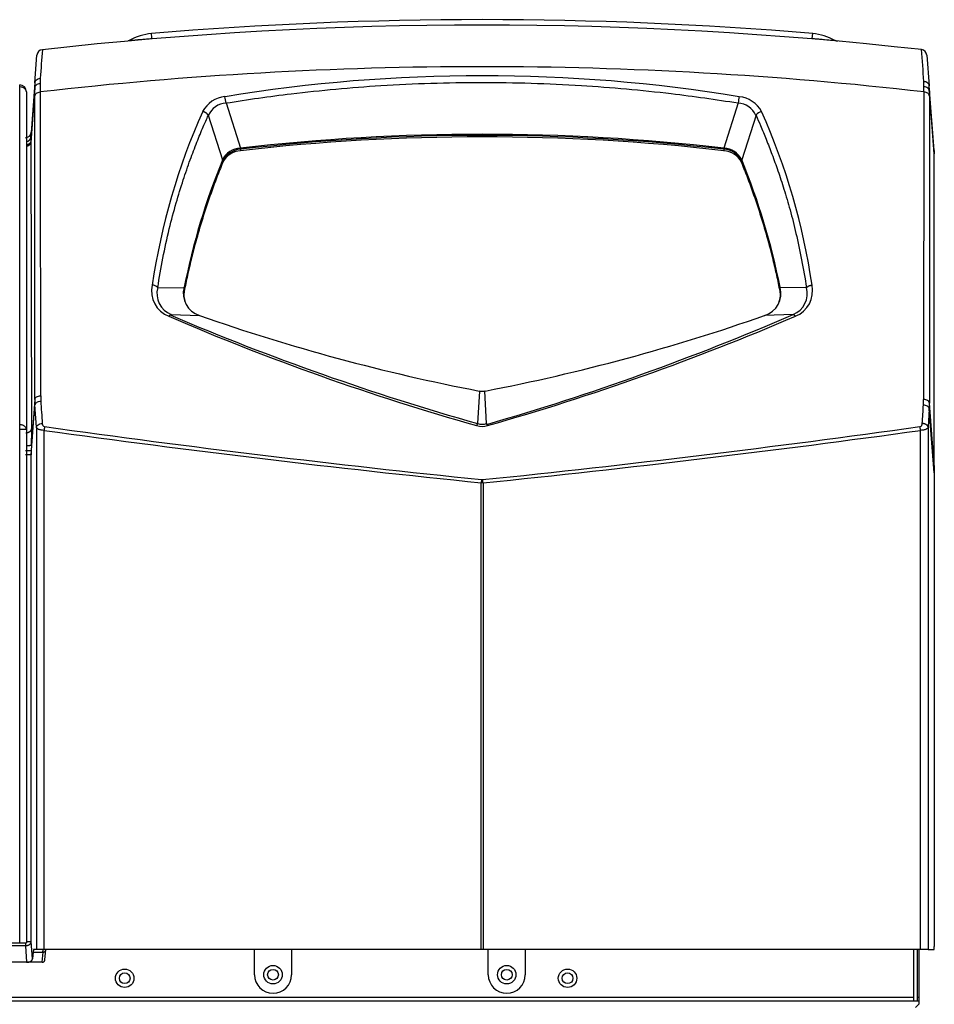
# Model space of a CAD drawing. Extents: x -9 to 86.8, y -21.2 to 35.4.
# Drawn here: x 8.7 to 17.9, y -4.9 to 5.2 of the extents above; entities that cross this region are included whole.
import ezdxf

# ---------------------------------------------------------------- set-up
doc = ezdxf.new("R2010")
doc.units = 0
doc.header["$MEASUREMENT"] = 0
for name, color, linetype in [('DEFAULT', 7, 'CONTINUOUS'), ('JKD6580', 7, 'CONTINUOUS'), ('JKD6659', 7, 'CONTINUOUS'), ('JKD6870', 7, 'CONTINUOUS'), ('JKD6989', 7, 'CONTINUOUS'), ('JKD6994', 7, 'CONTINUOUS'), ('MSC2210', 7, 'CONTINUOUS')]:
    doc.layers.add(name, color=color, linetype=linetype)

# ---------------------------------------------------------------- blocks, each defined once
blk = doc.blocks.new('SE')
at = {"layer": 'JKD6580', "color": 7, "linetype": 'CONTINUOUS'}
for centre, radius in [((11.227, -4.553), 0.094), ((13.602, -4.553), 0.094), ((9.72, -4.589), 0.0545), ((14.22, -4.589), 0.0545)]:
    blk.add_circle(centre, radius, dxfattribs=at)
at = {"layer": 'JKD6659', "color": 7, "linetype": 'CONTINUOUS'}
for p, q in [((17.737, -4.297), (17.737, -4.818)), ((17.773, -4.297), (17.773, -4.818))]:
    blk.add_line(p, q, dxfattribs=at)
at = {"layer": 'JKD6870', "color": 7, "linetype": 'CONTINUOUS'}
for centre in [(11.227, -4.553), (13.602, -4.553)]:
    blk.add_circle(centre, 0.0545, dxfattribs=at)
at = {"layer": 'JKD6989', "color": 7, "linetype": 'CONTINUOUS'}
for p, q in [((8.653, 4.469), (8.653, 4.489)), ((8.653, 1.036), (8.653, 4.469)), ((8.721, 4.421), (8.721, 0.989)), ((8.721, 4.421), (8.721, 4.421)), ((8.653, 0.988), (8.653, 1.036)), ((8.653, -4.229), (8.653, 0.988)), ((8.721, 0.987), (8.721, 0.989)), ((8.721, 0.987), (8.721, -4.229)), ((8.159, -4.229), (8.653, -4.229)), ((8.653, -4.229), (8.721, -4.229))]:
    blk.add_line(p, q, dxfattribs=at)
for centre, radius, start, end in [((8.653, 4.421), 0.068, 0, 90), ((8.657, -1.619), 2.607, 88.5893, 90.0839)]:
    blk.add_arc(centre, radius, start, end, dxfattribs=at)
for points, knots in [([(8.721, 4.421), (8.721, 4.427), (8.719, 4.433), (8.712, 4.445), (8.707, 4.45), (8.695, 4.459), (8.687, 4.463), (8.671, 4.468), (8.662, 4.469), (8.653, 4.469)], [0, 0, 0, 0, 0.25, 0.25, 0.5, 0.5, 0.75, 0.75, 1, 1, 1, 1]), ([(8.721, 0.989), (8.721, 0.992), (8.72, 0.998), (8.717, 1.004), (8.714, 1.01), (8.71, 1.015), (8.704, 1.02), (8.698, 1.025), (8.691, 1.029), (8.683, 1.031), (8.675, 1.034), (8.666, 1.036), (8.657, 1.036), (8.653, 1.036)], [0, 0, 0, 0, 0.125, 0.25, 0.25, 0.375, 0.5, 0.5, 0.625, 0.75, 0.75, 0.875, 1, 1, 1, 1])]:
    blk.add_open_spline(points, degree=3, knots=knots, dxfattribs=at)
at = {"layer": 'JKD6994', "color": 7, "linetype": 'CONTINUOUS'}
for p, q in [((11.039, -4.553), (11.039, -4.297)), ((11.415, -4.297), (11.415, -4.553)), ((13.414, -4.553), (13.414, -4.297)), ((13.79, -4.297), (13.79, -4.553)), ((17.789, -4.297), (17.789, -4.785)), ((17.737, -4.785), (-8.638, -4.785)), ((17.789, -4.785), (17.773, -4.785)), ((17.789, -4.785), (17.789, -4.818)), ((-8.69, -4.818), (17.789, -4.818)), ((17.789, -4.854), (17.756, -4.887)), ((17.789, -4.818), (17.789, -4.854))]:
    blk.add_line(p, q, dxfattribs=at)
for centre in [(9.72, -4.589), (14.22, -4.589)]:
    blk.add_circle(centre, 0.094, dxfattribs=at)
for centre in [(11.227, -4.553), (13.602, -4.553)]:
    blk.add_arc(centre, 0.188, 180, 360, dxfattribs=at)
at = {"layer": 'MSC2210', "color": 7, "linetype": 'CONTINUOUS'}
for p, q in [((16.707, 4.962), (16.711, 5.011)), ((9.766, 4.942), (9.754, 4.937)), ((9.996, 4.962), (9.997, 4.957)), ((16.707, 4.957), (16.707, 4.962)), ((16.949, 4.937), (16.938, 4.942)), ((16.949, 4.937), (16.962, 4.935)), ((8.808, 4.512), (8.828, 4.791)), ((17.871, 4.791), (17.895, 4.481)), ((8.808, 4.512), (8.767, 3.959)), ((8.862, 4.557), (8.861, 4.505)), ((8.861, 4.505), (8.861, 4.418)), ((17.842, 4.471), (17.841, 4.524)), ((8.807, 4.46), (8.765, 3.905)), ((8.807, 4.376), (8.807, 4.46)), ((17.842, 4.418), (17.842, 4.471)), ((17.947, 3.823), (17.895, 4.481)), ((17.947, 3.789), (17.897, 4.428)), ((17.897, 4.428), (17.897, 4.376)), ((10.75, 4.306), (10.895, 3.848)), ((15.953, 4.306), (15.809, 3.848)), ((10.569, 4.181), (10.714, 3.729)), ((16.135, 4.181), (15.99, 3.729)), ((8.767, 3.952), (8.765, 3.917)), ((8.765, 3.917), (8.765, 3.905)), ((8.765, 3.905), (8.774, 0.995)), ((8.767, 3.959), (8.767, 3.952)), ((10.895, 3.848), (10.896, 3.848)), ((10.897, 3.836), (10.895, 3.836)), ((10.897, 3.836), (10.897, 3.821)), ((15.807, 3.848), (15.809, 3.848)), ((15.807, 3.836), (15.807, 3.821)), ((15.808, 3.836), (15.807, 3.836)), ((10.713, 3.727), (10.714, 3.729)), ((10.716, 3.719), (10.716, 3.718)), ((10.716, 3.718), (10.716, 3.702)), ((15.988, 3.718), (15.987, 3.719)), ((15.988, 3.718), (15.988, 3.702)), ((15.99, 3.729), (15.991, 3.727)), ((17.947, 0.622), (17.947, 3.789)), ((10.056, 2.429), (10.324, 2.43)), ((10.324, 2.43), (10.324, 2.435)), ((10.328, 2.425), (10.327, 2.421)), ((10.328, 2.425), (10.328, 2.41)), ((16.376, 2.425), (16.376, 2.41)), ((16.377, 2.421), (16.376, 2.425)), ((16.379, 2.435), (16.38, 2.43)), ((16.648, 2.429), (16.38, 2.43)), ((10.192, 2.156), (10.479, 2.147)), ((10.481, 2.147), (10.479, 2.147)), ((16.225, 2.147), (16.223, 2.147)), ((16.512, 2.156), (16.225, 2.147)), ((8.866, 1.331), (8.867, 1.277)), ((13.324, 1.378), (13.306, 1.049)), ((13.383, 1.379), (13.379, 1.378)), ((13.397, 1.049), (13.379, 1.378)), ((8.771, 0.731), (8.808, 1.237)), ((8.807, 1.294), (8.772, 0.831)), ((8.822, 1.01), (8.808, 1.237)), ((17.836, 1.237), (17.838, 1.293)), ((17.947, 0.622), (17.897, 1.255)), ((17.896, 1.197), (17.885, 1.01)), ((17.947, 0.546), (17.896, 1.197)), ((8.822, 1.01), (8.822, -4.297)), ((17.885, 1.01), (17.885, -4.297)), ((8.9, -4.297), (8.9, 0.979)), ((17.807, -4.297), (17.807, 0.979)), ((8.772, 0.831), (8.771, 0.77)), ((8.771, 0.77), (8.711, 0.771)), ((8.771, 0.731), (8.711, 0.731)), ((8.771, 0.77), (8.771, 0.731)), ((8.771, -4.216), (8.771, 0.731)), ((17.947, 0.622), (17.947, 0.546)), ((17.947, 0.546), (17.947, -4.267)), ((13.343, -4.297), (13.343, 0.446)), ((13.361, 0.446), (13.343, 0.446)), ((13.346, 0.479), (13.357, 0.479)), ((13.361, 0.446), (13.361, -4.297)), ((8.711, -4.259), (8.443, -4.259)), ((8.711, -4.229), (8.711, -4.259)), ((8.711, -4.259), (8.723, -4.427)), ((8.783, -4.391), (8.771, -4.216)), ((8.822, -4.297), (8.795, -4.297)), ((8.9, -4.297), (8.822, -4.297)), ((13.343, -4.297), (8.9, -4.297)), ((8.909, -4.4), (8.919, -4.3)), ((13.361, -4.297), (13.343, -4.297)), ((17.807, -4.297), (13.361, -4.297)), ((17.885, -4.297), (17.807, -4.297)), ((17.885, -4.297), (17.945, -4.297)), ((8.79, -4.323), (8.783, -4.391)), ((8.79, -4.323), (8.888, -4.323)), ((8.888, -4.323), (8.879, -4.427)), ((8.723, -4.427), (8.43, -4.427)), ((8.879, -4.427), (8.723, -4.427)), ((8.88, -4.427), (8.879, -4.427))]:
    blk.add_line(p, q, dxfattribs=at)
for centre, radius, start, end in [((13.352, -34.902), 40.055, 85.1887, 94.8113), ((13.352, -34.902), 40, 83.592, 96.4139), ((10.039, 4.453), 0.56, 94.7857, 119.1727), ((-17.36, 2.684), 27.451, 4.7599, 4.8635), ((16.664, 4.453), 0.56, 60.8318, 85.2144), ((8.89, 4.786), 0.062, 96.4135, 175.7614), ((29.062, 3.222), 20.244, 175.3934, 176.2178), ((1.624, 3.439), 16.253, 3.8305, 4.9754), ((17.809, 4.787), 0.062, 4.4785, 83.5919), ((13.352, -34.743), 39.418, 83.4589, 96.5412), ((9.513, 4.468), 0.707, 176.4347, 180.6499), ((13.352, -11.565), 16.148, 80.6887, 99.3113), ((1102.457, 4.405), 1093.596, 179.999308, 180.161034), ((-1064.817, 4.297), 1082.66, 359.841006, 0.006411), ((17.173, 4.434), 0.723, 359.502, 3.72), ((10.768, 4.081), 0.291, 95.7646, 151.7137), ((10.766, 4.089), 0.217, 94.0615, 155.1004), ((9.978, 4.202), 0.779, 7.6493, 12.4589), ((16.721, 4.206), 0.774, 167.7249, 172.5653), ((15.939, 4.091), 0.215, 24.5556, 86.2833), ((15.933, 4.077), 0.295, 28.7267, 83.7942), ((16.643, 1.479), 6.715, 155.9184, 171.6408), ((16.205, 4.137), 0.0828, 99.4732, 148.1765), ((10.057, 1.478), 6.719, 8.3634, 24.0773), ((8.711, 4.013), 0.06, 270, 355.7612), ((8.133, 4.057), 0.64, 349.5451, 354.9195), ((13.352, -17.625), 21.613, 83.4767, 96.5233), ((13.352, -17.41), 21.387, 83.4089, 96.5911), ((13.352, -17.507), 21.469, 83.4341, 96.5659), ((10.902, 3.64), 0.208, 91.8572, 154.7696), ((10.909, 3.619), 0.217, 93.5502, 152.5182), ((10.907, 3.607), 0.214, 92.7215, 153.6501), ((10.717, 3.831), 0.179, 1.518, 5.3278), ((10.728, 3.835), 0.169, 0.4738, 4.5045), ((15.976, 3.835), 0.169, 175.4872, 179.5255), ((15.796, 3.607), 0.214, 26.3521, 87.2774), ((15.983, 3.831), 0.174, 174.6295, 178.5368), ((15.797, 3.622), 0.214, 26.9356, 86.9905), ((15.801, 3.639), 0.209, 25.4327, 87.935), ((33.606, 3.806), 15.659, 179.9376, 180.0624), ((17.229, 1.063), 7.039, 157.7653, 168.7633), ((17.218, 1.062), 7.024, 157.7871, 168.8127), ((10.696, 3.717), 0.0193, 1.364, 30.2267), ((10.696, 3.719), 0.0198, 0.8966, 29.3784), ((16.007, 3.719), 0.0198, 150.6224, 179.1028), ((16.007, 3.717), 0.0193, 149.7565, 178.6312), ((9.482, 1.061), 7.028, 11.1907, 22.2105), ((9.446, 1.055), 7.069, 11.2601, 22.2123), ((10.272, 2.398), 0.28, 168.1866, 248.2054), ((9.998, 2.378), 0.0772, 41.6757, 89.5104), ((10.274, 2.368), 0.227, 164.2571, 248.7599), ((10.547, 2.369), 0.232, 164.5684, 252.868), ((10.557, 2.364), 0.237, 166.0716, 197.4119), ((10.556, 2.351), 0.235, 165.5363, 180.1523), ((10.31, 2.425), 0.0177, 1.381, 35.6121), ((10.31, 2.42), 0.017, 1.7338, 36.6144), ((16.156, 2.369), 0.232, 287.2432, 15.3224), ((16.147, 2.363), 0.237, 326.5483, 13.9536), ((16.394, 2.425), 0.0177, 144.4219, 178.5772), ((16.148, 2.351), 0.235, 359.8458, 14.4623), ((16.394, 2.42), 0.017, 143.3836, 178.269), ((16.429, 2.368), 0.227, 291.2771, 15.7088), ((16.431, 2.398), 0.279, 291.7763, 11.8317), ((20.296, 25.69), 25.637, 246.7321, 254.1537), ((20.359, 26.022), 25.95, 246.9251, 254.2303), ((17.112, 21.048), 20.031, 250.6674, 259.0962), ((9.566, 21.131), 20.118, 280.9373, 289.3226), ((6.232, 25.915), 25.887, 286.0748, 293.3978), ((6.408, 25.69), 25.636, 285.8462, 293.2679), ((13.352, 1.508), 0.132, 257.2204, 281.8548), ((9.728, 1.289), 0.921, 179.7039, 183.2295), ((16.903, 1.251), 0.994, 356.9173, 0.2635), ((25.415, 118.538), 118.674, 262.00352, 264.16309), ((13.388, 0.994), 0.0981, 146.228, 160.1797), ((13.352, 1.227), 0.207, 254.2772, 285.7231), ((13.352, 1.195), 0.153, 252.8447, 287.1455), ((1.281, 118.61), 118.747, 275.83675, 277.99654), ((13.319, 0.995), 0.0948, 19.9494, 34.379), ((3.397, 0.977), 5.378, 358.4449, 0.1983), ((25.723, 122.502), 122.682, 262.1184, 264.20834), ((0.975, 122.566), 122.747, 275.79138, 277.88173), ((8.741, 0.315), 4.532, 269.7515, 270.3783)]:
    blk.add_arc(centre, radius, start, end, dxfattribs=at)
for points, knots in [([(9.766, 4.942), (9.766, 4.942), (9.779, 4.943), (9.825, 4.947), (9.868, 4.951), (9.891, 4.953), (9.916, 4.955), (9.942, 4.957), (9.969, 4.96), (9.987, 4.961), (9.996, 4.962)], [0.4997272, 0.4997272, 0.4997272, 0.4997272, 0.6288762, 0.7761208, 0.8134633, 0.8507852, 0.8881066, 0.9254121, 0.9626872, 1, 1, 1, 1]), ([(16.707, 4.962), (16.719, 4.961), (16.744, 4.959), (16.805, 4.954), (16.883, 4.947), (16.93, 4.943), (16.938, 4.942), (16.938, 4.942)], [0, 0, 0, 0, 0.0500978, 0.0999202, 0.2577614, 0.4157783, 0.4992827, 0.4992827, 0.4992827, 0.4992827]), ([(8.807, 4.46), (8.807, 4.471), (8.813, 4.482), (8.833, 4.499), (8.847, 4.504), (8.861, 4.505)], [0, 0, 0, 0, 0.5, 0.5, 1, 1, 1, 1]), ([(8.808, 4.512), (8.809, 4.524), (8.815, 4.535), (8.834, 4.551), (8.848, 4.556), (8.862, 4.557)], [0, 0, 0, 0, 0.5, 0.5, 1, 1, 1, 1]), ([(10.75, 4.306), (10.97, 4.342), (11.492, 4.415), (12.356, 4.495), (13.341, 4.526), (14.327, 4.496), (15.198, 4.417), (15.728, 4.343), (15.953, 4.306)], [0, 0, 0, 0, 0.127993, 0.302918, 0.497806, 0.692951, 0.868651, 1, 1, 1, 1]), ([(17.895, 4.481), (17.894, 4.492), (17.888, 4.503), (17.869, 4.518), (17.855, 4.523), (17.841, 4.524)], [0, 0, 0, 0, 0.5, 0.5, 1, 1, 1, 1]), ([(8.807, 4.376), (8.808, 4.387), (8.814, 4.397), (8.833, 4.412), (8.847, 4.417), (8.861, 4.418)], [0, 0, 0, 0, 0.5, 0.5, 1, 1, 1, 1]), ([(17.897, 4.428), (17.896, 4.438), (17.89, 4.449), (17.87, 4.465), (17.857, 4.47), (17.842, 4.471)], [0, 0, 0, 0, 0.5, 0.5, 1, 1, 1, 1]), ([(17.897, 4.376), (17.896, 4.387), (17.89, 4.397), (17.87, 4.412), (17.856, 4.417), (17.842, 4.418)], [0, 0, 0, 0, 0.5, 0.5, 1, 1, 1, 1]), ([(8.807, 1.294), (8.807, 1.833), (8.807, 2.36), (8.807, 3.387), (8.807, 3.888), (8.807, 4.376)], [0, 0, 0, 0, 0.5, 0.5, 1, 1, 1, 1]), ([(17.897, 4.376), (17.897, 3.882), (17.897, 3.375), (17.897, 2.335), (17.897, 1.802), (17.897, 1.255)], [0, 0, 0, 0, 0.5, 0.5, 1, 1, 1, 1]), ([(10.056, 2.429), (10.071, 2.53), (10.106, 2.73), (10.169, 3.018), (10.239, 3.282), (10.311, 3.516), (10.382, 3.722), (10.45, 3.902), (10.512, 4.052), (10.552, 4.142), (10.569, 4.181)], [0, 0, 0, 0, 0.164867, 0.330796, 0.479963, 0.613446, 0.732335, 0.837731, 0.930753, 1, 1, 1, 1]), ([(16.135, 4.181), (16.15, 4.147), (16.186, 4.066), (16.24, 3.934), (16.3, 3.781), (16.36, 3.612), (16.422, 3.424), (16.484, 3.212), (16.545, 2.972), (16.601, 2.709), (16.633, 2.524), (16.648, 2.429)], [0, 0, 0, 0, 0.061949, 0.145343, 0.234863, 0.332544, 0.440414, 0.560492, 0.694792, 0.845316, 1, 1, 1, 1]), ([(8.721, 3.914), (8.721, 3.914), (8.723, 3.914), (8.727, 3.915), (8.731, 3.917), (8.736, 3.918), (8.74, 3.92), (8.744, 3.923), (8.748, 3.926), (8.752, 3.929), (8.755, 3.932), (8.758, 3.935), (8.76, 3.939), (8.762, 3.943), (8.764, 3.947), (8.765, 3.951), (8.766, 3.955), (8.767, 3.958), (8.767, 3.959)], [0.1563826, 0.1563826, 0.1563826, 0.1563826, 0.1664955, 0.2221157, 0.277734, 0.3333331, 0.3889073, 0.4444598, 0.4999997, 0.5555397, 0.6110921, 0.6666664, 0.7222656, 0.7778839, 0.8335041, 0.889096, 0.9446146, 1, 1, 1, 1]), ([(8.765, 3.917), (8.765, 3.916), (8.765, 3.913), (8.764, 3.91), (8.763, 3.906), (8.761, 3.903), (8.759, 3.899), (8.756, 3.896), (8.752, 3.893), (8.748, 3.889), (8.744, 3.886), (8.738, 3.884), (8.733, 3.881), (8.727, 3.88), (8.723, 3.879), (8.721, 3.878)], [0, 0, 0, 0, 0.0533973, 0.1086907, 0.1658802, 0.2249657, 0.2859469, 0.3488238, 0.4135963, 0.4802643, 0.5488275, 0.6192859, 0.6916393, 0.7658875, 0.830513, 0.830513, 0.830513, 0.830513]), ([(8.721, 3.867), (8.722, 3.867), (8.725, 3.867), (8.729, 3.868), (8.733, 3.87), (8.737, 3.871), (8.74, 3.873), (8.744, 3.875), (8.747, 3.877), (8.749, 3.879), (8.752, 3.881), (8.754, 3.883), (8.756, 3.885), (8.758, 3.887), (8.76, 3.889), (8.761, 3.891), (8.762, 3.894), (8.763, 3.896), (8.764, 3.898), (8.764, 3.9), (8.765, 3.902), (8.765, 3.904), (8.765, 3.905), (8.765, 3.905)], [0.1700861, 0.1700861, 0.1700861, 0.1700861, 0.2125155, 0.2627794, 0.3118972, 0.3598689, 0.4066944, 0.4523737, 0.4969068, 0.5402937, 0.5825342, 0.6236285, 0.6635764, 0.7023779, 0.740033, 0.7765416, 0.8119038, 0.8461195, 0.8791887, 0.9111114, 0.9418875, 0.9715171, 1, 1, 1, 1]), ([(16.512, 2.156), (16.512, 2.156), (16.514, 2.156), (16.516, 2.156), (16.518, 2.155), (16.52, 2.153), (16.522, 2.152), (16.525, 2.15), (16.527, 2.147), (16.53, 2.145), (16.532, 2.142), (16.534, 2.139), (16.535, 2.138)], [0, 0, 0, 0, 0.099934, 0.199947, 0.299986, 0.400018, 0.500027, 0.600015, 0.69999, 0.79997, 0.899969, 1, 1, 1, 1]), ([(8.807, 1.294), (8.807, 1.299), (8.809, 1.304), (8.815, 1.312), (8.819, 1.316), (8.83, 1.323), (8.837, 1.326), (8.851, 1.33), (8.858, 1.331), (8.866, 1.331)], [0, 0, 0, 0, 0.25, 0.25, 0.5, 0.5, 0.75, 0.75, 1, 1, 1, 1]), ([(8.808, 1.237), (8.808, 1.242), (8.81, 1.247), (8.817, 1.256), (8.821, 1.26), (8.832, 1.267), (8.838, 1.27), (8.852, 1.275), (8.86, 1.276), (8.867, 1.277)], [0, 0, 0, 0, 0.25, 0.25, 0.5, 0.5, 0.75, 0.75, 1, 1, 1, 1]), ([(17.825, 1.049), (17.827, 1.081), (17.829, 1.113), (17.831, 1.145), (17.833, 1.176), (17.835, 1.206), (17.836, 1.237)], [0, 0, 0, 0, 0.512817, 0.512817, 0.512817, 1, 1, 1, 1]), ([(17.896, 1.197), (17.895, 1.202), (17.893, 1.207), (17.887, 1.216), (17.883, 1.22), (17.872, 1.227), (17.866, 1.23), (17.852, 1.235), (17.844, 1.236), (17.836, 1.237)], [0, 0, 0, 0, 0.25, 0.25, 0.5, 0.5, 0.75, 0.75, 1, 1, 1, 1]), ([(17.897, 1.255), (17.897, 1.26), (17.895, 1.265), (17.889, 1.274), (17.884, 1.278), (17.873, 1.285), (17.867, 1.287), (17.853, 1.291), (17.846, 1.292), (17.838, 1.293)], [0, 0, 0, 0, 0.25, 0.25, 0.5, 0.5, 0.75, 0.75, 1, 1, 1, 1]), ([(8.822, 1.01), (8.822, 1.014), (8.824, 1.019), (8.83, 1.028), (8.835, 1.032), (8.846, 1.039), (8.852, 1.042), (8.866, 1.047), (8.874, 1.048), (8.882, 1.048)], [0, 0, 0, 0, 0.25, 0.25, 0.5, 0.5, 0.75, 0.75, 1, 1, 1, 1]), ([(8.9, 0.979), (8.889, 0.979), (8.879, 0.98), (8.865, 0.983), (8.861, 0.984), (8.853, 0.986), (8.849, 0.987), (8.842, 0.99), (8.839, 0.992), (8.833, 0.995), (8.831, 0.997), (8.825, 1.002), (8.822, 1.006), (8.822, 1.01)], [0, 0, 0, 0, 0.25, 0.25, 0.375, 0.375, 0.5, 0.5, 0.625, 0.625, 0.75, 0.75, 1, 1, 1, 1]), ([(8.882, 1.048), (8.882, 1.045), (8.882, 1.042), (8.884, 1.036), (8.886, 1.032), (8.89, 1.027), (8.892, 1.024), (8.898, 1.019), (8.902, 1.018), (8.906, 1.017)], [0, 0, 0, 0, 0.25, 0.25, 0.5, 0.5, 0.75, 0.75, 1, 1, 1, 1]), ([(17.801, 1.018), (17.805, 1.018), (17.809, 1.02), (17.815, 1.024), (17.817, 1.027), (17.821, 1.033), (17.822, 1.036), (17.824, 1.042), (17.825, 1.046), (17.825, 1.049)], [0, 0, 0, 0, 0.25, 0.25, 0.5, 0.5, 0.75, 0.75, 1, 1, 1, 1]), ([(17.885, 1.01), (17.884, 1.006), (17.882, 1.003), (17.874, 0.995), (17.869, 0.992), (17.858, 0.988), (17.854, 0.987), (17.846, 0.984), (17.842, 0.983), (17.833, 0.981), (17.828, 0.981), (17.818, 0.98), (17.812, 0.979), (17.807, 0.979)], [0, 0, 0, 0, 0.25, 0.25, 0.5, 0.5, 0.625, 0.625, 0.75, 0.75, 0.875, 0.875, 1, 1, 1, 1]), ([(8.772, 0.831), (8.772, 0.83), (8.772, 0.83), (8.771, 0.829), (8.77, 0.828), (8.768, 0.827), (8.766, 0.826), (8.763, 0.825), (8.761, 0.824), (8.757, 0.824), (8.754, 0.823), (8.75, 0.823), (8.746, 0.822), (8.742, 0.822), (8.737, 0.821), (8.733, 0.821), (8.73, 0.821), (8.728, 0.821)], [0, 0, 0, 0, 0.0553779, 0.1108946, 0.1664879, 0.2221107, 0.2777316, 0.3333325, 0.3889074, 0.4444596, 0.4999987, 0.5555379, 0.6110901, 0.6666652, 0.7222664, 0.7778875, 0.8237604, 0.8237604, 0.8237604, 0.8237604]), ([(8.888, -4.323), (8.889, -4.322), (8.889, -4.32), (8.889, -4.316), (8.89, -4.312), (8.891, -4.309), (8.891, -4.306), (8.892, -4.303), (8.893, -4.3), (8.894, -4.297), (8.895, -4.297), (8.895, -4.297)], [0, 0, 0, 0, 0.076122, 0.155133, 0.237032, 0.321821, 0.409499, 0.500068, 0.629875, 0.796528, 1, 1, 1, 1])]:
    blk.add_open_spline(points, degree=3, knots=knots, dxfattribs=at)
for points, weights, degree in [([(10.569, 4.181), (10.559, 4.2), (10.537, 4.214), (10.512, 4.219)], [1.1020986988, 0.96596689212, 0.9659671004, 1.10209932364], 3), ([(10.716, 3.702), (10.457, 3.067), (10.328, 2.41)], [1, 0.997245943253, 1], 2), ([(16.376, 2.41), (16.247, 3.067), (15.988, 3.702)], [1, 0.997247692724, 1], 2), ([(16.648, 2.429), (16.659, 2.444), (16.68, 2.454), (16.705, 2.455)], [1.10209897975, 0.974365987774, 0.966485201564, 1.07845662112], 3), ([(10.192, 2.156), (10.185, 2.156), (10.177, 2.15), (10.169, 2.138)], [1.04305473272, 0.985648173069, 0.985648422428, 1.0430554808], 3), ([(8.906, 1.017), (8.902, 1), (8.9, 0.979)], [1, 0.943000175687, 1], 2), ([(17.807, 0.979), (17.805, 1.001), (17.801, 1.018)], [1, 0.942977476745, 1], 2), ([(17.885, 1.01), (17.882, 1.046), (17.825, 1.049)], [1, 0.737001996156, 1], 2), ([(8.714, 0.955), (8.748, 0.955), (8.772, 0.971), (8.774, 0.995)], [1.15916886299, 0.946943712337, 0.946943712337, 1.15916886299], 3), ([(13.346, 0.479), (13.344, 0.464), (13.343, 0.446)], [1, 0.961346640987, 1], 2), ([(13.361, 0.446), (13.359, 0.464), (13.357, 0.479)], [1, 0.961346640972, 1], 2), ([(8.711, -4.259), (8.768, -4.257), (8.771, -4.216)], [1, 0.725349715909, 1], 2), ([(8.795, -4.297), (8.792, -4.297), (8.79, -4.323)], [1, 0.942641491095, 1], 2), ([(8.888, -4.323), (8.907, -4.324), (8.919, -4.314), (8.918, -4.3)], [1.18310873402, 0.938963188429, 0.938963755328, 1.18311043472], 3), ([(17.945, -4.297), (17.947, -4.297), (17.947, -4.267)], [1, 0.707106781185, 1], 2), ([(8.723, -4.427), (8.78, -4.427), (8.783, -4.391)], [1, 0.725350107873, 1], 2), ([(8.88, -4.427), (8.91, -4.427), (8.91, -4.397)], [1, 0.707106781179, 1], 2)]:
    blk.add_rational_spline(points, weights, degree=degree, dxfattribs=at)
blk.add_open_spline([(8.867, 1.277), (8.872, 1.201), (8.877, 1.125), (8.882, 1.048)], degree=3, dxfattribs=at)

msp = doc.modelspace()

# ---------------------------------------------------------------- block references
at = {"layer": 'DEFAULT'}
msp.add_blockref('SE', (0, 0), dxfattribs=at)

doc.saveas('drawing.dxf')
